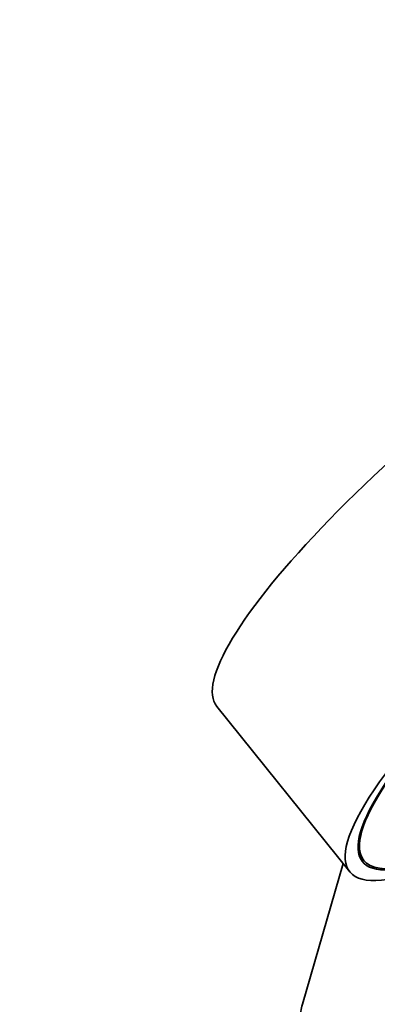
# Model space of a CAD drawing. Units: millimetres. Extents: x 0 to 1478, y 0 to 1758.
# Drawn here: x 1042 to 1072, y 538 to 619 of the extents above; entities that cross this region are included whole.
import ezdxf
from ezdxf import colors
from ezdxf.entities.mleader import LeaderData, LeaderLine
from ezdxf.math import Vec2, Vec3

# ---------------------------------------------------------------- set-up
doc = ezdxf.new("R2010")
doc.units = ezdxf.units.MM
doc.layers.add('DV6_Défaut', color=7, linetype='Continuous')
doc.layers.add('Défaut', color=7, linetype='Continuous')

# ---------------------------------------------------------------- blocks, each defined once
blk = doc.blocks.new('_DOT')
at = {"color": 0}
blk.add_line((0, 0), (-1, 0), dxfattribs=at)
at = {"color": 0, "const_width": 0.333}
blk.add_lwpolyline([(-0.1665, 0, 1), (0.1665, 0, 1)], format="xyb", close=True, dxfattribs=at)
blk = doc.blocks.new('SE5')
at = {"layer": 'DV6_Défaut', "color": 7, "linetype": 'Continuous', "lineweight": 35}
for p, q in [((1058.698, 562.397), (1069.721, 548.685)), ((1070.476, 550.139), (1070.89, 549.624)), ((1069.168, 549.372), (1065.796, 537.696))]:
    blk.add_line(p, q, dxfattribs=at)
for centre, major_axis, ratio, start_param, end_param in [((1085.198, 583.699), (26.5, 21.302), 0.211325, 0, 3.141593), ((1096.221, 569.986), (26.5, 21.302), 0.211325, 0, 3.644467), ((1096.221, 569.986), (25.448, 20.456), 0.211325, 0, 3.544915), ((1096.221, 569.986), (-25.331, -20.362), 0.211325, 2.759075, 6.283185), ((1096.221, 569.986), (-25.331, -20.362), 0.211325, 0, 0.389195), ((1078.126, 536.509), (-12.5, 0), 0.57735, 6.117967, 6.283185)]:
    blk.add_ellipse(centre, major_axis=major_axis, ratio=ratio, start_param=start_param, end_param=end_param, dxfattribs=at)

msp = doc.modelspace()

# ---------------------------------------------------------------- block references
at = {"layer": 'Défaut'}
msp.add_blockref('SE5', (0, 0), dxfattribs=at)

# ---------------------------------------------------------------- leaders
at = {"layer": 'Défaut', "color": 7, "linetype": 'Continuous', "lineweight": 18}
ml = msp.add_multileader_mtext('Standard', dxfattribs=at)
ml.set_content('{\\pxsm0.9;\\fSolid Edge ISO|b1||i0||c0|p34;\\W1.;24/01/2020\\P}', color=256)
ml.set_leader_properties()
ml.set_arrow_properties(name='DOT')
ml.build(insert=Vec2(0, 0))
ml.multileader.update_dxf_attribs({"leader_type": 0, "dogleg_length": 0, "arrow_head_size": 12})
ctx = ml.context
ctx.base_point, ctx.char_height, ctx.arrow_head_size, ctx.landing_gap_size = Vec3(1390.407, 1750.708), 12, 12, 4.2
notes = []
notes.append((ctx, [(0, (0, 0, 0), (0, 0), (1, 0), 1, [])]))
ctx.mtext.insert = Vec3(1392.407, 1756.828)
for ctx, leaders in notes:
    for number, flags, end, landing, length, lines in leaders:
        leader = LeaderData()
        leader.index, (leader.has_last_leader_line, leader.has_dogleg_vector, leader.attachment_direction) = number, flags
        leader.last_leader_point, leader.dogleg_vector, leader.dogleg_length = Vec3(end), Vec3(landing), length
        for number, points, colour, breaks in lines:
            line = LeaderLine()
            line.index, line.vertices, line.color, line.breaks = number, Vec3.list(points), colors.encode_raw_color(colour), breaks
            leader.lines.append(line)
        ctx.leaders.append(leader)

doc.saveas('drawing.dxf')
